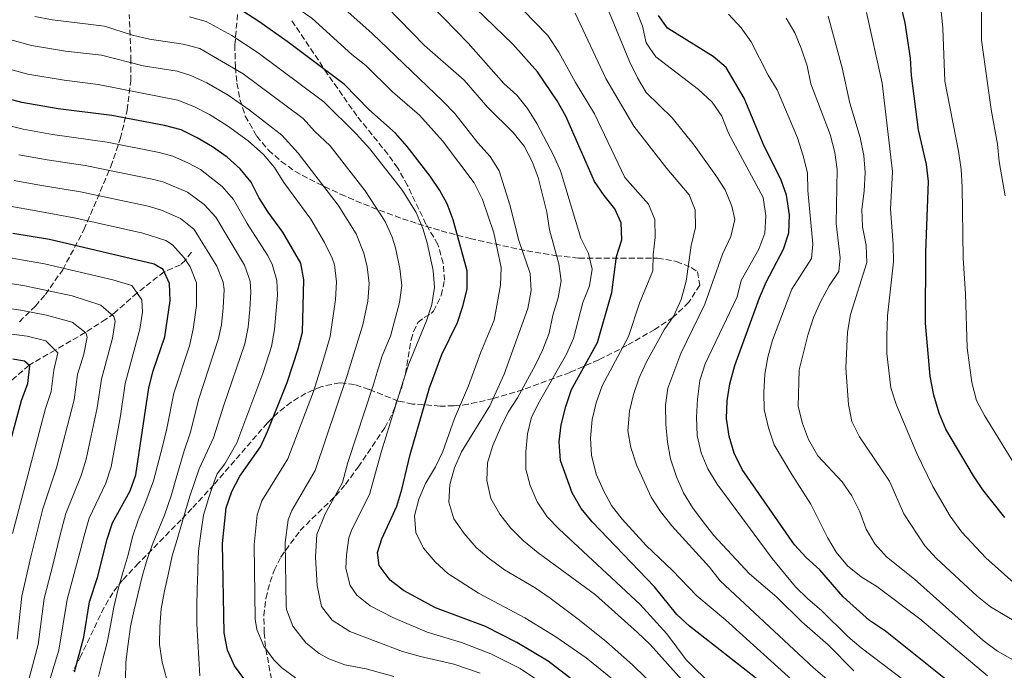
# Model space of a CAD drawing. Units: metres. Extents: x 616732 to 620156, y 4784957 to 4787330.
# Drawn here: x 619630 to 619917, y 4786253 to 4786444 of the extents above; entities that cross this region are included whole.
import ezdxf

# ---------------------------------------------------------------- set-up
doc = ezdxf.new("R2010")
doc.units = ezdxf.units.M
doc.header["$MEASUREMENT"] = 0
doc.linetypes.add('DGN Style 3', pattern=[2.435890702152634, 1.739921930109024, -0.6959687720436097])
for name, color, linetype, lineweight in [('Barranco lineal', 142, 'DGN Style 3', 13), ('Curva de nivel directora', 30, 'Continuous', 30), ('Curva de nivel intermedia', 30, 'Continuous', 0), ('Senda', 7, 'DGN Style 3', 0), ('Zona arbolada', 92, 'DGN Style 3', 0)]:
    doc.layers.add(name, color=color, linetype=linetype, lineweight=lineweight)

msp = doc.modelspace()

# ---------------------------------------------------------------- linework, layer by layer
at = {"layer": 'Barranco lineal', "color": 142, "linetype": 'DGN Style 3', "lineweight": 13}
msp.add_polyline3d([(619679.79, 4786375.630000001, 481.7100000000065), (619678.1100000005, 4786373.230000001, 480), (619676.5899999999, 4786371.930000001, 478.5899999999965), (619671.8399999999, 4786369.850000001, 475), (619663.8899999997, 4786363.65, 470), (619657.2400000002, 4786357.74, 465.4199999999983), (619654.8300000001, 4786355.970000001, 463.8300000000018), (619648.7800000003, 4786352.130000001, 460), (619639.9900000002, 4786346.960000001, 455), (619632.3700000001, 4786342.560000001, 450), (619626, 4786337.02, 445)], dxfattribs=at)
at = {"layer": 'Curva de nivel directora', "color": 30, "linetype": 'Continuous', "lineweight": 30, "flags": 128}
for points, elevation in [([(619917.4399999997, 4786298.04), (619911.0599999983, 4786306.130000002), (619908.2699999989, 4786310.28), (619900.2499999991, 4786323.840000001), (619898.2499999985, 4786328.590000001), (619896.6799999995, 4786333.840000001), (619895.6299999988, 4786339.350000001), (619894.2799999989, 4786354.82), (619894.3999999996, 4786375.59), (619895.1100000005, 4786396.260000001), (619894.5800000007, 4786401.240000002), (619892.2200000002, 4786411.359999999), (619890.1999999996, 4786427.180000001), (619889.8399999997, 4786432.260000001), (619888.3299999988, 4786442.560000001), (619885.9900000008, 4786452.470000001), (619883.3399999999, 4786468.28), (619882.1100000005, 4786473.33), (619878.8400000005, 4786483.02), (619876.9099999992, 4786487.850000001), (619874.2999999986, 4786492.109999999), (619871.0099999984, 4786496.300000001), (619867.7099999993, 4786499.640000002)], 600.0000000000002), ([(619845.4600000002, 4786250.5), (619825.3300000002, 4786266.340000001), (619821.6399999999, 4786269.710000002), (619815.0999999997, 4786277.840000001), (619796.8699999996, 4786296.820000002), (619793.709999999, 4786300.7), (619791.0200000001, 4786305.230000001), (619787.6399999984, 4786314.75), (619787.2800000008, 4786320.190000001), (619787.8699999986, 4786325.15), (619789.1699999995, 4786330.45), (619790.8100000002, 4786335.480000001), (619798.4599999988, 4786349.190000001), (619802.6499999998, 4786363.779999999), (619803.9500000007, 4786374.36), (619805.5199999998, 4786379.180000001), (619805.379999999, 4786384.130000001), (619803.5499999984, 4786388.260000001), (619800.3699999999, 4786392.119999999), (619797.52, 4786396.24), (619789.2000000007, 4786415.34), (619786.6700000005, 4786419.850000001), (619780.8799999993, 4786428.310000001), (619773.6900000008, 4786436.410000001), (619754.8799999995, 4786454.580000001)], 550.0000000000002), ([(619800.5399999998, 4786243.300000001), (619784.0399999997, 4786256.09), (619774.8399999996, 4786261.550000001), (619765.6899999989, 4786266.220000003), (619751.0799999997, 4786271.62), (619741.8099999982, 4786276.700000001), (619737.8699999999, 4786279.760000001), (619734.669999999, 4786284.039999999), (619734.1399999993, 4786287.87), (619735.4400000002, 4786291.779999999), (619739.8599999992, 4786301.359999999), (619741.3299999998, 4786306.25), (619743.7399999994, 4786316.480000001), (619749.41, 4786335.930000001), (619752.9799999996, 4786345.680000001), (619757.5100000004, 4786355.08), (619759.150000001, 4786359.830000003), (619760.3800000004, 4786364.760000001), (619760.4099999993, 4786370.090000002), (619756.3199999991, 4786385.08), (619754.4999999995, 4786389.730000001), (619752.3600000005, 4786393.640000002), (619749.5300000008, 4786397.77), (619742.8200000008, 4786406.480000001), (619739.4199999988, 4786410.390000002), (619731.609999999, 4786417.27), (619724.499999999, 4786424.550000002), (619707.7999999999, 4786437.12), (619699.4699999995, 4786443.020000001), (619690.4699999985, 4786448.880000002)], 525.0000000000001), ([(619902.54, 4786248.859999999), (619882.5899999988, 4786264.810000002), (619877.8599999992, 4786267.930000001), (619870.1999999993, 4786274.840000002), (619863.3499999985, 4786282.77), (619859.3699999999, 4786286.340000002), (619855.9700000001, 4786290.029999999), (619840.6599999992, 4786312.100000001), (619838.3799999993, 4786316.82), (619836.9399999997, 4786321.830000001), (619836.0900000003, 4786326.980000001), (619836.2899999993, 4786332.140000002), (619837.0999999985, 4786337.070000002), (619838.529999999, 4786342.470000001), (619845.7699999987, 4786362.220000002), (619847.7299999989, 4786366.820000002), (619852.7899999993, 4786376.49), (619854.3799999986, 4786381.230000001), (619854.4900000005, 4786386.52), (619853.6799999991, 4786392.220000002), (619851.9800000002, 4786396.92), (619847.11, 4786406.550000002), (619841.2800000005, 4786420.57), (619836.0500000002, 4786429.59), (619832.199999999, 4786432.79), (619818.8599999994, 4786441.029999999), (619816.2399999998, 4786444.770000001)], 575.0000000000002), ([(619695.4199999992, 4786250.620000001), (619692.4299999987, 4786254.750000002), (619690.37, 4786259.300000003), (619689.3799999999, 4786264.380000001), (619688.9399999996, 4786290.430000001), (619689.9499999997, 4786300.890000002), (619691.6100000005, 4786305.670000001), (619693.9699999986, 4786310.160000003), (619699.959999999, 4786318.680000001), (619702.0800000001, 4786323.210000001), (619707.7799999998, 4786337.490000002), (619710.9999999985, 4786347.370000001), (619712.2199999989, 4786352.210000002), (619712.6300000001, 4786367.490000002), (619711.7299999993, 4786372.4), (619706.5199999991, 4786381.41), (619702.23, 4786387.270000001), (619699.5299999998, 4786391.600000001), (619697.2399999987, 4786396.07), (619694.0800000003, 4786399.949999999), (619690.2200000002, 4786403.330000001), (619685.9699999989, 4786406.37), (619681.4899999995, 4786409.000000001), (619676.8000000002, 4786411.310000001), (619671.9799999989, 4786412.62), (619656.5999999986, 4786415.480000001), (619640.8499999995, 4786417.439999999), (619630.2900000005, 4786419.37), (619605.2699999999, 4786426.010000001)], 500.0000000000005), ([(619645.6299999984, 4786252.980000001), (619648.3699999988, 4786263.050000001), (619650.0699999996, 4786273.450000001), (619652.400000001, 4786280.560000001), (619655.1900000004, 4786291.710000004), (619656.7199999993, 4786296.470000001), (619661.9599999986, 4786305.83), (619663.5799999991, 4786310.560000001), (619667.4199999992, 4786335.990000002), (619668.5900000003, 4786340.960000004), (619672.0899999985, 4786350.870000001), (619673.6299999985, 4786361.340000001), (619673.4499999996, 4786366.460000001), (619671.5199999984, 4786370.550000002), (619668.9099999999, 4786372.109999999), (619638.3799999997, 4786379.270000001), (619627.6699999986, 4786381.039999999)], 475), ([(619631.0300000004, 4786343.760000001), (619627.6299999985, 4786344.369999999)], 450), ([(619626.0700000006, 4786317.07), (619630.2100000001, 4786332.280000002), (619632.0699999997, 4786337.210000002), (619632.6299999985, 4786342.340000002), (619631.0300000004, 4786343.760000001)], 450)]:
    msp.add_lwpolyline(points, dxfattribs=dict(at, elevation=elevation))
at = {"layer": 'Curva de nivel intermedia', "color": 30, "linetype": 'Continuous', "lineweight": 0, "flags": 128}
for points, elevation in [([(619922.4000000019, 4786310.099999999), (619911.4800000008, 4786327.869999998), (619909.1300000015, 4786332.279999998), (619907.7900000005, 4786337.48), (619906.4100000013, 4786347.659999999), (619905.9700000011, 4786363.41), (619905.22, 4786373.8), (619904.9500000018, 4786394.71), (619904.6400000011, 4786399.699999998), (619903.8900000001, 4786405.09), (619899.9000000004, 4786425.58), (619899.3500000006, 4786441.05), (619898.8200000008, 4786446.029999999), (619894.8700000012, 4786472.069999999), (619894.3700000005, 4786477.09), (619894.3900000006, 4786482.3), (619895.1799999997, 4786498.050000001), (619894.9699999995, 4786503.199999998), (619893.3400000001, 4786513.440000001), (619893.3700000013, 4786518.670000001), (619897.5199999998, 4786526.909999999), (619900.0400000011, 4786531.390000001), (619902.8500000008, 4786535.52), (619915.6400000005, 4786551.970000001)], 605), ([(619917.5400000004, 4786392.029999999), (619915.8200000015, 4786402.05), (619915.3200000008, 4786407.169999998), (619913.4500000001, 4786417.260000001), (619910.6400000004, 4786437.569999999), (619910.6100000013, 4786448.470000001), (619909.9600000009, 4786458.709999999), (619908.0800000011, 4786474.449999999), (619908.6300000009, 4786484.710000001), (619910.4000000012, 4786494.779999998), (619912.1600000003, 4786499.720000001), (619914.1699999997, 4786514.84), (619912.0000000016, 4786525.409999999), (619912.8300000008, 4786530.180000001), (619915.1900000012, 4786533.960000001), (619921.3700000015, 4786542.150000001)], 610), ([(619616.5599999998, 4786475.980000001), (619631.7200000011, 4786472.59), (619642.5599999995, 4786470.829999999), (619657.7699999998, 4786467.259999999), (619667.8300000004, 4786465.359999999), (619672.6300000015, 4786463.970000001), (619682.7200000011, 4786460.27), (619701.8000000007, 4786452.259999999), (619706.2900000013, 4786449.970000001), (619715.0100000006, 4786443.929999998), (619726.6400000004, 4786433.380000001), (619730.8100000012, 4786430.109999998), (619738.5400000004, 4786422.470000001), (619746.4800000021, 4786415.66), (619753.1900000019, 4786408.140000001), (619762.420000001, 4786395.829999999), (619764.8399999995, 4786391.010000001)], 530.0000000000001), ([(619716.7600000007, 4786453.699999998), (619732.5999999993, 4786439.440000001), (619753.3000000014, 4786419.730000001), (619756.7200000014, 4786416.08), (619763.5200000008, 4786407.550000001), (619767.1300000006, 4786403.560000001), (619769.7600000014, 4786399.31), (619772.79, 4786389.400000001), (619775.4900000001, 4786379.000000001), (619778.7699999991, 4786369.380000001), (619779.0199999994, 4786364.359999998), (619778.0499999993, 4786359.09), (619771.2000000008, 4786339.939999999), (619766.9699999996, 4786330.679999999), (619758.7400000019, 4786317.210000001), (619756.6900000002, 4786312.529999998), (619755.2599999995, 4786307.740000002), (619755.0100000014, 4786302.499999999), (619756.5, 4786297.720000001), (619759.4800000017, 4786293.349999999), (619763.02, 4786289.31), (619766.7999999998, 4786286.039999999)], 535), ([(619729.3200000002, 4786455.140000001), (619747.9000000014, 4786435.96), (619759.5199999998, 4786425.880000002), (619766.440000002, 4786417.849999998), (619773.7800000003, 4786410.519999999), (619777.01, 4786406.539999999), (619779.3300000002, 4786402.099999999), (619781.0800000003, 4786397.42), (619783.6100000006, 4786387.289999999), (619784.440000002, 4786382.159999999), (619787.1399999999, 4786372.230000001), (619787.7800000014, 4786367.25), (619786.9800000011, 4786362.230000001), (619785.4400000012, 4786357.230000001), (619784.3200000013, 4786351.929999998), (619782.4600000017, 4786347.140000001), (619780.2900000013, 4786342.63), (619775.07, 4786332.989999999), (619772.3300000018, 4786328.81), (619770.1200000013, 4786324.300000002), (619767.8800000015, 4786319.069999998), (619766.3100000003, 4786314.04)], 540.0000000000001), ([(619749.9100000008, 4786447.649999999), (619760.6300000006, 4786436.680000001), (619771.050000001, 4786424.92), (619774.8500000008, 4786421.46), (619778.0100000014, 4786417.59), (619780.7200000006, 4786413.220000002), (619785.610000001, 4786403.9), (619787.6000000003, 4786399.31), (619793.5900000005, 4786379.649999999), (619795.79, 4786375.160000001), (619796.8499999995, 4786370.67), (619796.0800000007, 4786365.719999999), (619794.1500000017, 4786360.86), (619791.4300000014, 4786350.34), (619789.3900000007, 4786345.770000001), (619781.5000000005, 4786331.949999998), (619779.2100000017, 4786327.359999999), (619777.9600000001, 4786322.52), (619777.5000000017, 4786317.27), (619777.4800000016, 4786312.220000001), (619778.8200000006, 4786307.399999999), (619780.8400000011, 4786302.679999998), (619783.7600000004, 4786298.25)], 545), ([(619855.19, 4786250.59), (619835.8400000001, 4786268.17), (619827.4500000014, 4786275.199999999), (619820.3500000002, 4786282.609999998), (619812.7000000014, 4786289.869999998), (619805.6900000018, 4786297.59), (619802.5700000017, 4786301.599999999), (619800.1500000008, 4786305.970000001), (619798.07, 4786310.77), (619796.6999999997, 4786316.259999999), (619796.4400000004, 4786321.25), (619796.900000001, 4786326.720000001), (619798.0400000009, 4786331.579999999), (619799.7999999999, 4786336.559999999), (619807.5200000004, 4786350.909999999), (619810.690000002, 4786360.67), (619814.6300000004, 4786370.16), (619814.7000000019, 4786374.83), (619815.2899999998, 4786379.850000001), (619815.2100000015, 4786385.119999998), (619813.3200000006, 4786389.630000001), (619806.3800000004, 4786397.430000001), (619797.5500000013, 4786415.970000001), (619792.0100000004, 4786425.15), (619787.1700000013, 4786434), (619783.9300000002, 4786438.91), (619773.0000000001, 4786450.23)], 555.0000000000001), ([(619877.0999999992, 4786240.88), (619861.5900000016, 4786254.09), (619834.2599999999, 4786279.570000002), (619831.1700000007, 4786283.5), (619820.2000000004, 4786295.600000001), (619816.8299999998, 4786299.779999999), (619814.140000001, 4786303.99), (619809.8499999995, 4786313.480000001), (619808.1900000009, 4786318.49), (619807.2600000009, 4786323.409999999), (619807.7599999994, 4786329.119999998), (619808.9400000018, 4786333.970000001), (619810.6000000003, 4786338.84), (619812.7300000006, 4786343.56), (619817.9200000007, 4786352.890000001), (619820.7900000005, 4786356.98), (619822.9000000006, 4786361.800000001), (619824.2999999998, 4786367.109999999), (619825.7999999997, 4786377.579999999), (619827.0500000013, 4786382.82), (619827.010000001, 4786387.949999998), (619825.2600000009, 4786392.32), (619818.7300000021, 4786400.019999998), (619809.1000000006, 4786412.37), (619800.8799999995, 4786426.310000001), (619791.8800000007, 4786445.390000001)], 560), ([(619873.2999999993, 4786253.279999998), (619865.8700000019, 4786260.84), (619858.1600000005, 4786267.619999999), (619850.8100000012, 4786274.759999999), (619842.8600000007, 4786281.609999999), (619832.4600000004, 4786292.779999998), (619829.3300000011, 4786296.76), (619826.2100000009, 4786301.02), (619823.5900000012, 4786305.28), (619821.4800000011, 4786309.989999999), (619819.7800000003, 4786315.180000001), (619818.9000000019, 4786320.100000001), (619818.3699999999, 4786325.350000001), (619818.3200000006, 4786330.890000001), (619819.0200000004, 4786335.84), (619822.770000001, 4786346.019999999), (619829.7800000005, 4786360.359999999), (619834.9999999995, 4786375.039999999), (619837.4100000013, 4786380.21), (619838.5600000003, 4786385.099999999), (619837.7199999997, 4786389.059999999), (619835.7199999993, 4786393.810000001), (619833.0500000005, 4786398.039999999), (619826.6700000013, 4786406.869999999), (619820.2600000009, 4786414.84), (619812.6900000002, 4786422.23), (619810.0900000008, 4786426.51), (619807.7800000019, 4786431.310000001), (619801.8400000007, 4786445.75)], 565.0000000000001), ([(619887.9000000019, 4786250.560000001), (619875.4400000006, 4786259.949999998), (619871.5800000007, 4786263.289999997), (619863.9000000005, 4786270.869999999), (619859.8700000005, 4786274.279999998), (619856.3300000001, 4786277.800000001), (619849.4600000011, 4786286.06), (619833.3900000004, 4786307.759999999), (619830.6600000011, 4786312.33), (619828.6900000019, 4786316.930000001), (619827.5900000001, 4786322.050000001), (619827.3799999999, 4786327.34), (619827.6500000004, 4786332.63), (619828.3800000012, 4786338.07), (619829.8499999997, 4786342.999999999), (619839.2100000007, 4786362.51), (619840.4600000002, 4786367.359999999), (619845.5499999997, 4786376.430000001), (619847.310000001, 4786381.109999998), (619847.6300000006, 4786386.24), (619846.8799999995, 4786391.599999998), (619836.7600000009, 4786410.359999998), (619834.7900000017, 4786415.329999999), (619831.9000000017, 4786419.41), (619827.9400000009, 4786423.140000001), (619815.490000001, 4786432.689999999), (619812.6400000011, 4786436.8), (619811.5599999992, 4786441.669999998), (619809.7700000011, 4786446.34)], 570), ([(619912.4100000006, 4786251.77), (619892.5599999999, 4786268.449999998), (619880.0099999994, 4786277.939999999), (619875.4200000007, 4786280.76), (619871.4700000011, 4786283.890000001), (619868.1699999997, 4786287.899999999), (619865.6500000006, 4786292.210000001), (619860.8000000003, 4786301.980000001), (619855.1800000012, 4786310.640000001), (619850.0300000012, 4786319.310000001), (619848.3800000016, 4786324.300000002), (619847.1700000003, 4786329.63), (619846.9900000015, 4786334.63), (619847.3300000011, 4786339.95), (619848.1900000017, 4786344.869999999), (619849.5900000008, 4786349.890000001), (619855.2500000005, 4786364.82), (619860.9600000012, 4786373.71), (619861.3200000012, 4786377.890000001), (619859.8600000015, 4786393.640000002), (619859.8100000002, 4786398.739999999), (619858.4800000002, 4786403.76), (619856.8600000018, 4786409.02), (619850.9200000007, 4786423.039999999), (619848.3200000012, 4786427.320000002), (619843.3700000005, 4786437.06), (619840.4500000011, 4786441.109999999), (619836.7400000008, 4786445.180000001)], 580.0000000000001), ([(619920.0999999996, 4786278.999999999), (619911.9099999999, 4786286.25), (619904.8500000013, 4786293.82), (619901.4600000004, 4786298.449999999), (619896.4500000014, 4786307.130000001), (619891.770000001, 4786316.8), (619885.7600000005, 4786330.88), (619884.14, 4786335.970000002), (619883.0100000014, 4786345.96), (619882.9199999997, 4786351.099999999), (619883.1299999999, 4786356.949999998), (619884.9, 4786372.789999999), (619884.8399999996, 4786377.789999999), (619884.0700000008, 4786388.17), (619884.6200000006, 4786399.17), (619881.65, 4786424.970000001), (619877.020000001, 4786445.609999999)], 595), ([(619764.1500000011, 4786252.609999998), (619756.5200000001, 4786255.179999999), (619746.7700000004, 4786257.409999999), (619741.4300000004, 4786258.949999999), (619726.1300000006, 4786264.74), (619720.8900000014, 4786268.109999998), (619717.8600000005, 4786272.09), (619716.5199999993, 4786278.179999999), (619716.1000000014, 4786286.470000001), (619716.4700000002, 4786293.08), (619718.8500000007, 4786299.130000001), (619723.9000000021, 4786308.279999999), (619725.4700000013, 4786314.140000001), (619732.900000001, 4786336.659999999), (619734.030000002, 4786340.48), (619735.570000002, 4786345.259999999), (619737.9800000016, 4786351.000000001), (619740.6300000002, 4786360.84), (619741.2800000008, 4786365.849999999), (619740.7400000021, 4786370.810000001), (619739.420000001, 4786376.83), (619738.4800000022, 4786380.009999999), (619736.4400000017, 4786384.57), (619730.5800000009, 4786393.480000001), (619720.3000000013, 4786406.640000001), (619715.7599999994, 4786410.939999999), (619712.4100000011, 4786414.640000001), (619694.97, 4786427.689999999), (619682.2600000007, 4786435.100000001), (619677.4300000005, 4786436.409999999), (619667.5399999998, 4786437.869999998), (619662.5900000011, 4786439.039999997), (619654.4300000005, 4786441.659999999), (619639.190000001, 4786443.470000001), (619634.0800000014, 4786444.42)], 515.0000000000001), ([(619780.0000000007, 4786251.119999999), (619775.8400000011, 4786253.899999999), (619767.2699999991, 4786258.220000001), (619758.7599999999, 4786261.570000002), (619748.6600000013, 4786264.59), (619738.6200000008, 4786268.88), (619732.0000000002, 4786272.250000001), (619728.110000001, 4786275.34), (619726.22, 4786278.179999999), (619724.9700000006, 4786283.140000001), (619725.1200000005, 4786287.170000001), (619725.82, 4786292.15), (619726.6800000005, 4786294.550000001), (619731.8799999995, 4786304.819999999), (619735.3799999999, 4786317.42), (619740.4300000013, 4786333.81), (619741.6400000006, 4786337.939999999), (619743.3500000006, 4786342.949999999), (619748.4800000002, 4786355.509999999), (619750.0200000004, 4786360.319999999), (619750.8300000017, 4786365.300000002), (619750.4400000004, 4786370.270000001), (619748.6700000003, 4786378.300000001), (619747.4000000006, 4786382.539999999), (619745.4800000006, 4786387.159999999), (619741.4800000018, 4786393.580000001), (619731.9800000001, 4786405.760000001), (619727.9800000014, 4786410.17), (619718.5199999998, 4786419.539999999), (619699.3600000021, 4786433.869999997), (619691.5900000003, 4786438.859999998), (619684.0800000002, 4786443.019999999), (619679.25, 4786444.34)], 520), ([(619924.4600000004, 4786253.84), (619915.3299999997, 4786258.969999999), (619911.0899999996, 4786262.140000001), (619891.0199999999, 4786280), (619882.8600000015, 4786286.599999999), (619879.4999999999, 4786290.4), (619876.9400000006, 4786294.699999998), (619875.0700000019, 4786299.699999998), (619872.7500000017, 4786304.390000001), (619869.9100000008, 4786308.499999999), (619862.8299999998, 4786316.099999998), (619860.0899999995, 4786320.880000002), (619858.3000000013, 4786325.550000001), (619857.100000001, 4786330.509999999), (619857.4000000006, 4786341.220000001), (619859.9199999997, 4786351.380000001), (619861.5300000012, 4786356.479999999), (619863.5600000008, 4786361.05), (619866.0900000011, 4786365.750000001), (619868.9000000006, 4786369.91), (619869.360000001, 4786373.949999999), (619868.1600000008, 4786384.01), (619868.4900000015, 4786399.77), (619867.8000000009, 4786404.720000001), (619866.4000000017, 4786410), (619860.8000000003, 4786424.739999999), (619859.6500000014, 4786430.060000001), (619858.0700000012, 4786434.920000001), (619856.0999999996, 4786439.679999999), (619853.6000000008, 4786444.009999999)], 585), ([(619922.29, 4786266.56), (619913.2700000012, 4786272), (619909.3600000018, 4786275.119999998), (619897.4700000007, 4786286.119999997), (619894.070000001, 4786289.779999999), (619887.9000000019, 4786299.140000001), (619883.7500000012, 4786308.720000001), (619875.0100000015, 4786321.63), (619872.7400000006, 4786326.08), (619871.7400000015, 4786331.119999998), (619870.9500000002, 4786341.789999999), (619871.4700000011, 4786352.239999999), (619872.3800000009, 4786357.369999998), (619877.1700000007, 4786372.609999998), (619876.9699999996, 4786377.600000001), (619875.8299999996, 4786383.02), (619875.6300000007, 4786388.009999999), (619876.3700000006, 4786393.409999998), (619876.6499999999, 4786398.849999999), (619876.2099999996, 4786403.829999999), (619875.13, 4786409.12), (619872.1700000007, 4786419.109999998), (619869.8799999997, 4786429.429999999), (619865.7900000014, 4786444.529999999)], 590.0000000000001), ([(619738.9299999992, 4786251.630000001), (619730.8600000005, 4786253.890000001), (619724.6700000011, 4786255.02), (619720.0000000017, 4786256.75), (619717.1600000008, 4786258.319999998), (619713.2500000015, 4786261.42), (619709.4200000004, 4786266.289999999), (619707.600000001, 4786271.189999999), (619707.4900000015, 4786272.250000001), (619707.1900000019, 4786290.77), (619708.0800000015, 4786297.359999998), (619709.1400000011, 4786300.11), (619715.9200000003, 4786311.749999999), (619725.3600000017, 4786339.51), (619726.41, 4786343.019999999), (619729.9000000014, 4786354.389999999), (619731.380000001, 4786361.31), (619731.7300000021, 4786366.400000001), (619731.1799999999, 4786371.329999999), (619730.1500000019, 4786375.34), (619727.9800000014, 4786380.9), (619722.6399999993, 4786389.350000001), (619710.9900000017, 4786404.550000001), (619706.2500000009, 4786409.789999999), (619696.7200000001, 4786417.210000001), (619690.5399999998, 4786421.440000001), (619684.3100000004, 4786425.029999999), (619679.6400000011, 4786427.199999998), (619675.610000001, 4786428.480000001), (619665.7400000005, 4786430.060000001), (619653.5000000007, 4786433.140000002), (619643.0500000013, 4786434.359999999), (619633.0599999999, 4786436.009999999), (619614.2300000007, 4786441.179999999)], 510), ([(619710.2600000009, 4786251.169999998), (619706.2400000021, 4786254.13), (619703.9100000006, 4786256.449999998), (619700.9500000014, 4786260.470000002), (619698.9100000006, 4786265.3), (619698.4400000012, 4786268.310000001), (619698.1399999994, 4786290.080000001), (619698.990000001, 4786298.880000001), (619700.3800000013, 4786302.890000001), (619707.9400000006, 4786315.210000001), (619715.440000002, 4786334.919999998), (619717.8300000014, 4786342.369999998), (619718.8000000014, 4786345.560000001), (619720.3700000006, 4786350.909999999), (619721.9300000007, 4786361.77), (619722.1800000012, 4786366.939999999), (619721.610000001, 4786371.890000001), (619720.9400000006, 4786373.869999999), (619718.7300000022, 4786378.390000001), (619714.690000001, 4786385.21), (619706.7800000008, 4786395.970000001), (619704.1200000008, 4786400.310000001), (619700.9100000011, 4786404.150000001), (619696.3500000013, 4786408.099999999), (619690.3299999997, 4786412.52), (619685.0900000005, 4786415.800000001), (619680.5000000016, 4786418.199999999), (619675.8300000001, 4786420.039999999), (619652.5700000008, 4786424.619999998), (619642.6399999999, 4786425.800000001), (619632.0300000017, 4786427.600000001), (619611.8300000002, 4786433.039999999)], 505.0000000000001), ([(619682.2600000007, 4786251.84), (619681.9700000002, 4786256.890000001), (619681.6500000005, 4786261.970000001), (619681.4000000001, 4786266.989999999), (619681.4000000001, 4786272.039999999), (619681.4900000019, 4786277.239999999), (619681.6700000007, 4786282.26), (619681.6900000008, 4786283.17), (619681.9000000008, 4786288.330000001), (619682.52, 4786293.390000001), (619683.3600000005, 4786298.730000001), (619684.9299999995, 4786303.9), (619686.5800000014, 4786308.76), (619687.3400000012, 4786310.800000001), (619689.5300000019, 4786313.789999999), (619693.0800000012, 4786319.869999999), (619700.6400000006, 4786340.17), (619703.22, 4786348.07), (619704.1100000018, 4786352.999999999), (619704.9600000012, 4786363.039999999), (619704.7900000013, 4786367.279999999), (619703.4200000013, 4786372.09), (619702.0700000012, 4786374.680000001), (619696.0800000008, 4786383.92), (619692.1, 4786390.970000001), (619688.8400000011, 4786394.740000002), (619682.4200000018, 4786399.720000001), (619678.9700000006, 4786401.619999998), (619674.3500000006, 4786403.61), (619670.3899999997, 4786404.75), (619655.1700000004, 4786407.720000001), (619639.2500000015, 4786409.989999999), (619630.6600000015, 4786411.55), (619598.570000001, 4786419.429999999)], 495), ([(619678.6500000008, 4786393.109999999), (619671.78, 4786396.08), (619668.8000000005, 4786396.869999999), (619648.8200000002, 4786400.880000001), (619637.6399999998, 4786402.539999999), (619629.3600000007, 4786404.029999998)], 490.0000000000001), ([(619660.5300000003, 4786250.690000001), (619660.7000000002, 4786255.779999999), (619661.3200000017, 4786261.15), (619661.99, 4786266.17), (619663.1000000008, 4786271.06), (619664.2899999998, 4786275.979999999), (619665.4100000019, 4786280.869999999), (619666.9200000007, 4786285.900000001), (619668.6300000006, 4786290.720000001), (619671.97, 4786298.779999998), (619673.860000001, 4786304.380000002), (619675.3600000007, 4786309.509999999), (619677.7400000012, 4786317.509999999), (619679.4800000002, 4786322.71), (619682.0199999993, 4786332.730000001), (619687.7500000005, 4786350.319999998), (619688.5800000018, 4786354.369999999), (619689.0900000016, 4786359.349999999), (619689.3500000007, 4786364.689999999), (619689.1200000005, 4786366.869999998), (619687.2200000006, 4786371.49), (619681.1299999997, 4786381.449999998), (619680.5399999997, 4786382.310000001), (619676.6000000013, 4786385.38), (619671.1200000006, 4786387.82), (619667.2100000012, 4786388.999999999), (619647.4099999998, 4786393.23), (619636.0400000017, 4786395.09), (619628.070000001, 4786396.520000001)], 485), ([(619672.6500000017, 4786250.76), (619671.2800000015, 4786255.8), (619670.5300000005, 4786260.99), (619670.630000001, 4786266.109999998), (619670.9400000018, 4786271.380000001), (619671.9900000001, 4786276.619999998), (619673.100000001, 4786281.819999999), (619674.1900000017, 4786286.849999999), (619675.62, 4786291.67), (619677.1300000009, 4786296.730000001), (619678.5999999995, 4786301.659999999), (619679.3799999995, 4786304.259999999), (619682.110000001, 4786312.300000001), (619686.3100000009, 4786321.359999999), (619689.2600000014, 4786330.92), (619695.4400000017, 4786348.77), (619696.3500000013, 4786353.689999999), (619696.860000001, 4786358.859999999), (619697.1600000004, 4786363.859999999), (619696.9600000015, 4786367.069999999), (619695.3600000012, 4786371.819999999), (619686.9500000002, 4786385.859999998), (619683.5700000006, 4786389.529999998), (619678.6500000008, 4786393.109999999)], 490.0000000000001), ([(619764.8399999995, 4786391.010000001), (619768.1800000012, 4786381.210000001), (619770.3300000014, 4786371.130000001), (619770.070000002, 4786365.949999999), (619768.2900000006, 4786355.759999999), (619764.35, 4786346.359999998), (619760.7800000004, 4786336.579999999), (619756.6800000012, 4786326.960000001), (619753.2800000014, 4786317.34), (619751.0700000008, 4786312.849999999), (619748.1500000017, 4786308.009999999), (619746.2000000003, 4786303.409999999), (619744.9700000009, 4786298.55), (619745.3300000008, 4786293.710000001), (619747.650000001, 4786289.100000001), (619751.0300000005, 4786285.09), (619754.6900000018, 4786281.679999999), (619763.6300000002, 4786275.999999999), (619777.2500000015, 4786268.699999999), (619786.2800000015, 4786263.24), (619795.0900000005, 4786257.039999999), (619803.2900000013, 4786250.480000001)], 530.0000000000001), ([(619652.6600000003, 4786251.56), (619653.9500000001, 4786256.619999998), (619655.1700000004, 4786261.58), (619656.1500000015, 4786266.54), (619657.1300000006, 4786271.84), (619658.4200000003, 4786277.189999999), (619659.8900000011, 4786282.249999999), (619661.3200000017, 4786287.140000001), (619662.6100000013, 4786292.380000001), (619664.2600000009, 4786297.269999999), (619666.190000002, 4786301.960000001), (619668.7000000001, 4786308.779999998), (619671.3500000008, 4786318.84), (619672.6500000017, 4786324.050000001), (619674.7200000016, 4786334.359999999), (619679.2300000021, 4786348.189999999), (619680.3499999996, 4786353.06), (619681.3200000019, 4786360.050000001), (619681.2800000017, 4786366.66), (619679.4700000013, 4786371.26), (619677.6600000008, 4786373.890000001), (619674.3100000002, 4786377.7), (619672.3200000009, 4786378.960000001), (619665.6300000009, 4786381.119999999), (619646.0000000016, 4786385.57), (619634.4300000002, 4786387.640000001), (619626.7800000013, 4786388.999999999)], 480.0000000000001), ([(619607.8000000002, 4786377.269999999), (619636.9100000011, 4786372.17), (619656.8199999998, 4786367.480000001), (619662.3899999999, 4786365.829999999), (619665.28, 4786361.630000001), (619665.5199999993, 4786358.100000001), (619664.7800000017, 4786353.119999999), (619660.4600000011, 4786337.259999999), (619659.0700000008, 4786327.759999999), (619656.3400000016, 4786312.83), (619654.7800000014, 4786308.080000001), (619649.9500000011, 4786297.84), (619648.4800000006, 4786292.75), (619647.3000000003, 4786288.189999999), (619643.4900000015, 4786274.07), (619641.110000001, 4786259.34), (619636.6100000016, 4786244.59)], 470), ([(619628.4000000019, 4786233.949999998), (619629.7699999998, 4786241.15), (619635.0400000003, 4786260.930000001), (619636.8300000007, 4786274.369999999), (619639.380000001, 4786284.54), (619641.5, 4786292.96), (619643.1699999997, 4786299.210000002), (619647.5999999997, 4786310.329999999), (619649.0999999996, 4786315.099999999), (619652.3200000006, 4786330.119999999), (619653.5000000007, 4786338.529999998), (619656.7400000016, 4786350.42), (619657.4900000005, 4786355.439999999), (619657.1200000016, 4786356.81), (619653.3600000021, 4786360.149999999), (619645.0000000002, 4786362.829999999), (619631.1199999999, 4786365.8), (619607.0600000003, 4786369.650000001)], 465.0000000000001), ([(619606.3200000004, 4786362.029999999), (619629.9500000008, 4786358.66), (619637.4299999997, 4786357.179999999), (619645.0200000004, 4786355.149999999), (619648.9499999998, 4786351.98), (619649.37, 4786350.769999998), (619648.4100000011, 4786345.75), (619646.5400000003, 4786339.8), (619645.5700000003, 4786332.48), (619640.4200000004, 4786312.569999998), (619636.4000000015, 4786300.579999999), (619634.5199999996, 4786293.17), (619632.8699999999, 4786286.539999999), (619630.2800000015, 4786275.09), (619628.9200000004, 4786262.519999999)], 460), ([(619605.5800000007, 4786354.409999999), (619631.7800000014, 4786351.079999999), (619637.2599999999, 4786349.669999998), (619640.8200000006, 4786346.140000002), (619639.5800000001, 4786341.069999999), (619638.82, 4786334.850000001), (619637.1900000006, 4786329.920000001), (619627.5400000013, 4786293.38)], 455.0000000000001), ([(619766.3100000003, 4786314.04), (619766.1400000004, 4786308.890000001), (619767.3099999994, 4786303.630000001), (619769.9500000014, 4786298.999999999), (619773.0200000004, 4786295.060000001), (619776.8700000015, 4786291.23), (619781.0700000013, 4786287.720000001), (619797.8799999999, 4786275.429999999), (619810.1199999999, 4786264.470000001), (619813.8500000003, 4786260.920000001), (619828.1599999999, 4786244.98), (619831.8600000015, 4786241.56), (619839.9200000014, 4786235.399999999), (619847.9300000002, 4786228.350000001), (619855.8899999995, 4786221.98), (619871.4300000009, 4786207.699999998), (619892.5800000001, 4786184.759999999), (619897.1900000012, 4786182.439999999), (619900.0099999999, 4786181.5), (619902.9100000011, 4786177.369999999), (619906.4900000019, 4786173.65), (619911.0000000002, 4786171.5), (619925.6699999997, 4786166.88)], 540.0000000000001), ([(619783.7600000004, 4786298.25), (619787.2000000002, 4786294.619999998), (619810.8799999999, 4786272.67), (619818.7099999996, 4786264.029999999), (619824.3900000014, 4786256.49), (619832.180000001, 4786248.75), (619835.9800000008, 4786245.489999999), (619853.070000001, 4786232.390000001), (619860.8099999992, 4786225.899999999), (619868.4100000011, 4786218.62), (619876.7100000003, 4786212.07), (619895.0700000002, 4786194.23), (619899.1600000004, 4786191.359999999), (619903.8800000012, 4786189.88), (619907.8600000021, 4786186.86), (619910.9199999997, 4786183.099999999), (619915.3000000007, 4786180.579999999), (619919.9900000001, 4786178.769999999)], 545), ([(619766.7999999998, 4786286.039999999), (619771.2800000013, 4786282.81), (619780.2000000018, 4786277.51), (619784.6100000018, 4786274.499999999), (619793.2300000007, 4786268.09), (619801.0700000017, 4786261.75), (619808.6300000012, 4786255), (619816.3899999994, 4786247.500000001), (619820.3300000001, 4786244.420000001), (619827.6600000015, 4786236.45), (619835.6800000013, 4786229.119999998), (619843.0900000009, 4786221.609999998), (619851.1300000009, 4786214.810000001), (619862.1700000004, 4786204.149999999), (619866.2600000009, 4786200.890000001), (619885.2000000017, 4786182.26), (619893.5900000003, 4786176.259999999), (619897.7400000012, 4786173.029999998), (619901.6600000015, 4786169.329999999), (619910.0500000003, 4786163.16), (619914.6900000006, 4786161.300000001), (619919.8200000003, 4786159.970000001)], 535)]:
    msp.add_lwpolyline(points, dxfattribs=dict(at, elevation=elevation))
at = {"layer": 'Senda', "color": 7, "linetype": 'DGN Style 3', "lineweight": 0}
msp.add_polyline3d([(619703.1799999998, 4786250.790000001, 501.570000000007), (619701.4499999997, 4786260.320000002, 503.800000000003), (619701.0699999998, 4786264.36, 504.4600000000065), (619700.9899999971, 4786269.380000001, 504.7400000000052), (619701.5700000004, 4786274.440000001, 505.3500000000058), (619702.7899999986, 4786279.220000003, 506.2499999999999), (619703.9599999998, 4786282.540000001, 507.1300000000048), (619705.8999999978, 4786286.5, 508.8500000000058), (619711.5500000005, 4786294.220000001, 511.4199999999984), (619721.9200000018, 4786304.37, 515.1600000000036), (619724.8200000008, 4786307.710000002, 516.1300000000048), (619728.510000001, 4786312.779999999, 516.5599999999978), (619736.3099999975, 4786324.25, 518.2700000000041), (619738.6299999976, 4786328.66, 518.4900000000054), (619741.1399999999, 4786335.770000001, 518.6399999999994), (619742.3299999969, 4786340.090000001, 518.6999999999972), (619743.9999999986, 4786349.95, 518.6999999999972), (619744.7199999985, 4786352.359999999, 518.8200000000071), (619745.940000001, 4786355.03, 519.1300000000047), (619747.8000000007, 4786356.52, 519.6799999999931), (619749.989999999, 4786357.730000001, 520.3099999999978), (619750.5199999987, 4786358.360000002, 520.4100000000034), (619752.8099999975, 4786362.95, 520.4100000000034), (619753.7399999974, 4786367.369999999, 520.4100000000034), (619753.3999999977, 4786372.350000001, 520.779999999999), (619751.8099999984, 4786377.840000001, 521.25), (619748.3399999995, 4786383.779999999, 521.2700000000042), (619742.9400000013, 4786395.070000002, 521.5200000000042), (619740.1000000006, 4786400.160000001, 521.6999999999971), (619737.1900000003, 4786404.210000001, 521.8999999999943), (619728.1299999988, 4786415.420000001, 522.9799999999959), (619719.6099999984, 4786427.62, 524.8699999999953), (619708.8299999981, 4786443.66, 527.8899999999995)], dxfattribs=at)
at = {"layer": 'Zona arbolada', "color": 92, "linetype": 'DGN Style 3', "lineweight": 0}
for points in [[(619629.5499999998, 4786355.26, 477.8399999999965), (619634.2300000006, 4786359.82, 481.2599999999948), (619637.1399999997, 4786363.210000001, 483.6300000000047), (619642.2100000001, 4786370.470000001, 488.3800000000047), (619648.4299999997, 4786382.15, 495.4900000000052), (619656.25, 4786400.59, 506.5099999999948), (619659.0300000003, 4786408.75, 511.7100000000065), (619661.0599999996, 4786417.07, 516.9499999999971), (619662.0800000001, 4786425.640000001, 522.0599999999977), (619662.1600000003, 4786431.560000001, 525.2899999999936), (619661.6399999997, 4786445.01, 531.8699999999953)], [(619629.5499999998, 4786355.26, 477.8399999999965), (619634.2300000006, 4786359.82, 481.2599999999948), (619637.1399999997, 4786363.210000001, 483.6300000000047), (619642.2100000001, 4786370.470000001, 488.3800000000047), (619648.4299999997, 4786382.15, 495.4900000000052), (619656.25, 4786400.59, 506.5099999999948), (619659.0300000003, 4786408.75, 511.7100000000065), (619661.0599999996, 4786417.07, 516.9499999999971), (619662.0800000001, 4786425.640000001, 522.0599999999977), (619662.1600000003, 4786431.560000001, 525.2899999999936), (619661.6399999997, 4786445.01, 531.8699999999953)], [(619693.2800000003, 4786445.07, 533.2200000000012), (619692.5, 4786436.140000001, 528.6699999999983), (619692.6600000003, 4786429.630000001, 525.6000000000058), (619693.1100000005, 4786424.980000001, 523.9400000000023), (619694, 4786420.180000001, 522.929999999993), (619695.5599999996, 4786415.359999999, 522.4100000000036), (619698.8799999999, 4786409.470000001, 522.2299999999959), (619702.3399999999, 4786405.42, 522.3600000000006), (619706.0599999996, 4786402.07, 522.7299999999959), (619710.04, 4786399.279999999, 523.3500000000058), (619714.2999999998, 4786396.880000001, 524.2100000000064), (619723.4000000004, 4786392.529999999, 526.3099999999977), (619732.4400000004, 4786388.710000001, 528.6999999999971), (619741.4600000001, 4786385.369999999, 531.5899999999965), (619745.9100000003, 4786383.890000001, 533.2899999999936), (619752.7800000003, 4786381.82, 536.3800000000047), (619761.2400000002, 4786379.560000001, 541.1900000000023), (619777.8099999996, 4786375.949999999, 552.1399999999994), (619786.3200000003, 4786374.560000001, 557.070000000007), (619793, 4786373.850000001, 560.2100000000064), (619815.9699999997, 4786373.869999999, 570.3500000000058), (619821.4900000002, 4786372.9, 572.7400000000052), (619825.8099999996, 4786371.09, 574.7100000000064), (619827.6699999999, 4786369.84, 575.679999999993), (619828.3200000003, 4786365.970000001, 576.929999999993), (619825.1500000004, 4786360.939999999, 577.0099999999948), (619820.5599999996, 4786356.560000001, 576.1100000000006), (619815.1600000003, 4786353.039999999, 574.1000000000058), (619807.0099999999, 4786348.300000001, 570.6900000000023), (619798.79, 4786344.100000001, 566.9400000000023), (619790.4100000003, 4786340.470000001, 562.8800000000047), (619776.6200000001, 4786335.41, 556.070000000007), (619768.0300000003, 4786332.810000001, 551.6100000000006), (619760.5999999996, 4786331.130000001, 547.3800000000047), (619756.4900000002, 4786330.65, 544.6399999999994), (619752.4800000006, 4786330.630000001, 541.6000000000058), (619744.4199999999, 4786331.220000001, 535.6999999999971), (619740.2300000006, 4786332.100000001, 533.0399999999936), (619731.7100000001, 4786335.480000001, 527.9400000000023), (619727.4299999997, 4786336.9, 525.6600000000036), (619723.1799999997, 4786337.430000001, 523.6600000000036), (619717.5999999996, 4786336.279999999, 521.4400000000023), (619713.2199999997, 4786334.359999999, 519.8000000000029), (619708.9699999997, 4786331.76, 518.1999999999971), (619705.0300000003, 4786328.66, 516.6300000000047), (619702.0199999996, 4786325.720000001, 515.2700000000041), (619686.3600000005, 4786307.640000001, 507.679999999993), (619679.9800000006, 4786300.67, 504.2799999999989), (619676.8600000005, 4786297.42, 502.1499999999942), (619664.4000000004, 4786284.730000001, 492.5), (619659.7100000001, 4786279.789999999, 489.4400000000023), (619656.8200000003, 4786276.09, 488.0299999999989), (619654.2999999998, 4786271.82, 487.1900000000023), (619647.5999999996, 4786257.720000001, 485.9400000000023), (619645.2400000002, 4786253.33, 485.2599999999948)], [(619693.2800000003, 4786445.07, 533.2200000000012), (619692.5, 4786436.140000001, 528.6699999999983), (619692.6600000003, 4786429.630000001, 525.6000000000058), (619693.1100000005, 4786424.980000001, 523.9400000000023), (619694, 4786420.180000001, 522.929999999993), (619695.5599999996, 4786415.359999999, 522.4100000000036), (619698.8799999999, 4786409.470000001, 522.2299999999959), (619702.3399999999, 4786405.42, 522.3600000000006), (619706.0599999996, 4786402.07, 522.7299999999959), (619710.04, 4786399.279999999, 523.3500000000058), (619714.2999999998, 4786396.880000001, 524.2100000000064), (619723.4000000004, 4786392.529999999, 526.3099999999977), (619732.4400000004, 4786388.710000001, 528.6999999999971), (619741.4600000001, 4786385.369999999, 531.5899999999965), (619745.9100000003, 4786383.890000001, 533.2899999999936), (619752.7800000003, 4786381.82, 536.3800000000047), (619761.2400000002, 4786379.560000001, 541.1900000000023), (619777.8099999996, 4786375.949999999, 552.1399999999994), (619786.3200000003, 4786374.560000001, 557.070000000007), (619793, 4786373.850000001, 560.2100000000064), (619815.9699999997, 4786373.869999999, 570.3500000000058), (619821.4900000002, 4786372.9, 572.7400000000052), (619825.8099999996, 4786371.09, 574.7100000000064), (619827.6699999999, 4786369.84, 575.679999999993), (619828.3200000003, 4786365.970000001, 576.929999999993), (619825.1500000004, 4786360.939999999, 577.0099999999948), (619820.5599999996, 4786356.560000001, 576.1100000000006), (619815.1600000003, 4786353.039999999, 574.1000000000058), (619807.0099999999, 4786348.300000001, 570.6900000000023), (619798.79, 4786344.100000001, 566.9400000000023)], [(619798.79, 4786344.100000001, 566.9400000000023), (619790.4100000003, 4786340.470000001, 562.8800000000047), (619776.6200000001, 4786335.41, 556.070000000007), (619768.0300000003, 4786332.810000001, 551.6100000000006), (619760.5999999996, 4786331.130000001, 547.3800000000047), (619756.4900000002, 4786330.65, 544.6399999999994), (619752.4800000006, 4786330.630000001, 541.6000000000058), (619744.4199999999, 4786331.220000001, 535.6999999999971), (619740.2300000006, 4786332.100000001, 533.0399999999936), (619731.7100000001, 4786335.480000001, 527.9400000000023), (619727.4299999997, 4786336.9, 525.6600000000036), (619723.1799999997, 4786337.430000001, 523.6600000000036), (619717.5999999996, 4786336.279999999, 521.4400000000023), (619713.2199999997, 4786334.359999999, 519.8000000000029), (619708.9699999997, 4786331.76, 518.1999999999971), (619705.0300000003, 4786328.66, 516.6300000000047), (619702.0199999996, 4786325.720000001, 515.2700000000041), (619686.3600000005, 4786307.640000001, 507.679999999993), (619679.9800000006, 4786300.67, 504.2799999999989), (619676.8600000005, 4786297.42, 502.1499999999942), (619664.4000000004, 4786284.730000001, 492.5), (619659.7100000001, 4786279.789999999, 489.4400000000023), (619656.8200000003, 4786276.09, 488.0299999999989), (619654.2999999998, 4786271.82, 487.1900000000023), (619647.5999999996, 4786257.720000001, 485.9400000000023), (619645.2400000002, 4786253.33, 485.2599999999948)]]:
    msp.add_polyline3d(points, dxfattribs=at)

doc.saveas('drawing.dxf')
